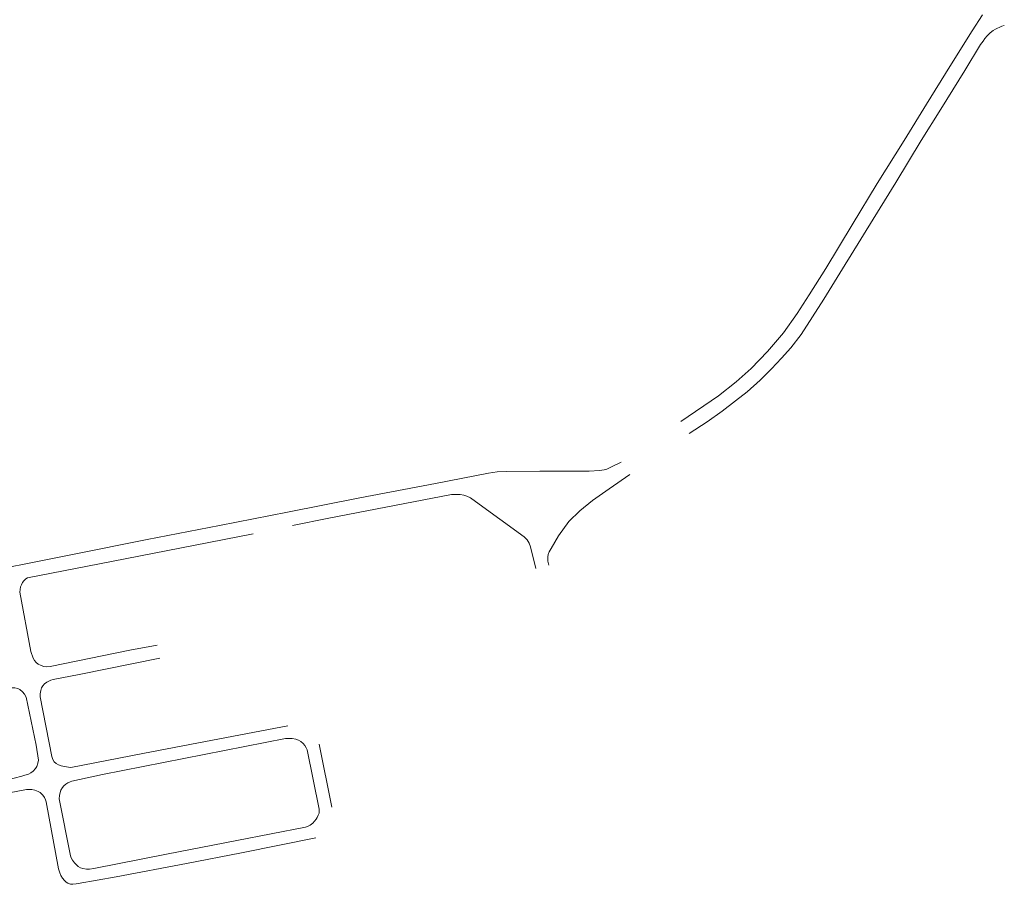
# Model space of a CAD drawing. Units: millimetres. Extents: x 239780 to 259272, y 7393543 to 7411612.
# Drawn here: x 249315 to 249924, y 7406398 to 7406933 of the extents above; entities that cross this region are included whole.
import ezdxf

# ---------------------------------------------------------------- set-up
doc = ezdxf.new("R2010")
doc.units = ezdxf.units.MM
doc.layers.add('Rua Pavimentada', color=253, linetype='Continuous', lineweight=0)

msp = doc.modelspace()

# ---------------------------------------------------------------- linework, layer by layer
at = {"layer": 'Rua Pavimentada', "flags": 128}
for points in [[(249723.9, 7406684.23), (249747.31, 7406700.06), (249758.22, 7406708.77), (249767.39, 7406717.06), (249777.64, 7406727.42), (249787.42, 7406738.97), (249795.91, 7406751.07), (249803.43, 7406762.6), (249813.61, 7406778.78), (249829.92, 7406805.89), (249845.43, 7406831.46), (249862.12, 7406857.99), (249876.03, 7406880.57), (249890.37, 7406903.79), (249904.18, 7406926.01), (249910.57, 7406935.82)], [(249692.28, 7406651.27), (249679.59, 7406642.41)], [(249679.6, 7406642.42), (249669.28, 7406635.26), (249661.37, 7406628.84), (249654.69, 7406622.35), (249648.17, 7406613.5), (249643.62, 7406605.66), (249642.36, 7406603.5), (249641.84, 7406601.87), (249641.56, 7406600.32), (249641.55, 7406597.76), (249642.15, 7406595.16)], [(249634.19, 7406593.17), (249630.95, 7406606.51), (249629.97, 7406608.78), (249628.75, 7406610.93), (249626.85, 7406612.85), (249596.85, 7406634.74), (249593.63, 7406636.83), (249591.4, 7406637.92), (249589.6, 7406638.54), (249587.3, 7406638.97), (249584.82, 7406639), (249581.94, 7406638.93), (249506.04, 7406624.31), (249483.6, 7406619.75)], [(249459.24, 7406614.65), (249413.81, 7406605.79), (249364.12, 7406596), (249319.48, 7406587.34), (249318.59, 7406586.76), (249317.2, 7406585.5), (249316.48, 7406584.59), (249315.78, 7406583.16), (249315.26, 7406581.9), (249314.92, 7406580.21), (249314.79, 7406578.56), (249321.68, 7406541.91), (249323.09, 7406537.76), (249323.87, 7406536.19), (249324.95, 7406534.91), (249326.08, 7406534.03), (249327.93, 7406533.06), (249329.73, 7406532.55), (249331.5, 7406532.33), (249333.55, 7406532.56), (249382.8, 7406542.55), (249399.89, 7406545.7)], [(249401.45, 7406537.59), (249351.51, 7406527.61), (249335.52, 7406524.52), (249333.93, 7406524), (249332.42, 7406523.33), (249331.47, 7406522.78), (249330.08, 7406521.71), (249328.94, 7406520.6), (249328.28, 7406519.28), (249327.75, 7406517.73), (249327.42, 7406515.56), (249327.34, 7406513.84), (249334.5, 7406476.78), (249335.24, 7406474.91), (249336.14, 7406473.56), (249337.24, 7406472.49), (249338.77, 7406471.65), (249340.39, 7406471.11), (249342.54, 7406470.55), (249344.83, 7406470.22), (249346.39, 7406470.1), (249390.91, 7406478.78), (249429.66, 7406486.08), (249480.71, 7406495.82)], [(249218.3, 7406444.94), (249241.1, 7406449.49), (249310.01, 7406463.12), (249311.23, 7406463.48), (249315.94, 7406464.68), (249317.93, 7406465.2), (249320.19, 7406465.98), (249321.52, 7406466.65), (249323.08, 7406467.76), (249324.55, 7406469.48), (249325.29, 7406470.71), (249326, 7406472.77), (249326.32, 7406474.47), (249324.84, 7406483.81), (249318.72, 7406513.58), (249317.72, 7406515.46), (249316.45, 7406516.91), (249314.72, 7406518.28), (249313.46, 7406518.99), (249311.68, 7406519.37), (249308.8, 7406519.36), (249307.12, 7406519.25), (249264.3, 7406510.63), (249218.3, 7406501.55)], [(249507.99, 7406445.4), (249500.07, 7406484.45)]]:
    msp.add_lwpolyline(points, dxfattribs=at)
at = {"layer": 'Rua Pavimentada'}
for points in [[(249924.12, 7406929.16), (249922.65, 7406928.78), (249922.1, 7406928.57), (249918.65, 7406927.06), (249917.3, 7406926.06), (249915.41, 7406924.65), (249913.46, 7406922.8), (249912.1, 7406921.28), (249910.94, 7406919.62), (249909.46, 7406917.47), (249899.69, 7406901.38), (249884.89, 7406877.46), (249872.61, 7406858.06), (249856.96, 7406832.04), (249842.96, 7406809.44), (249829.29, 7406787.29), (249825.66, 7406781.26), (249812.44, 7406759.94), (249798.32, 7406738.05), (249792.03, 7406729.82), (249786.24, 7406723.35), (249780.06, 7406716.79), (249772.98, 7406709.68), (249764.97, 7406702.56), (249757.78, 7406696.89), (249749.4, 7406690.58), (249740.26, 7406684.01), (249729.09, 7406676.78)], [(249218.3, 7406576.44), (249240.89, 7406580.95), (249287.95, 7406590.13), (249321.61, 7406596.64), (249347.4, 7406601.85), (249393.68, 7406611.05), (249438.3, 7406619.73), (249480.39, 7406628.01), (249525.14, 7406636.89), (249572.05, 7406645.87), (249604.86, 7406652.23), (249610.21, 7406653), (249616.19, 7406653.15), (249636.65, 7406653.38), (249667.2, 7406653.44), (249673.5, 7406653.76), (249676.41, 7406654.29), (249678.04, 7406654.72), (249681.48, 7406656.27), (249686.9, 7406658.98)], [(249498.02, 7406426.44), (249451.97, 7406417.15), (249418, 7406410.68), (249374.38, 7406402.38), (249350.96, 7406398.24), (249349.74, 7406397.98), (249347.51, 7406397.73), (249346.09, 7406397.83), (249344.6, 7406398.37), (249343.47, 7406399.07), (249342.37, 7406400.12), (249341.21, 7406401.59), (249340.22, 7406403.18), (249339.52, 7406404.81), (249338.82, 7406407.35), (249331.16, 7406448.79), (249330.72, 7406450.05), (249330.04, 7406451.54), (249329.07, 7406452.88), (249327.39, 7406454.45), (249326.16, 7406455.2), (249324.18, 7406456.03), (249322.14, 7406456.44), (249318.86, 7406456.44), (249276.93, 7406448.35)]]:
    msp.add_lwpolyline(points, dxfattribs=at)
at = {"layer": 'Rua Pavimentada', "flags": 128}
msp.add_lwpolyline([(249500.02, 7406444.32), (249492.57, 7406480.94), (249492.07, 7406482.19), (249491.23, 7406483.67), (249490.2, 7406484.93), (249488.81, 7406486.09), (249487.29, 7406486.93), (249485.64, 7406487.54), (249483.42, 7406487.93), (249481.12, 7406488.02), (249479.13, 7406487.9), (249428.94, 7406478.07), (249365.87, 7406465.68), (249347.07, 7406461.62), (249346.03, 7406461.23), (249344.6, 7406460.59), (249343.19, 7406459.65), (249342.01, 7406458.62), (249341.15, 7406457.59), (249340.24, 7406456), (249339.72, 7406454.47), (249339.33, 7406452.73), (249339.16, 7406450.6), (249346.2, 7406415.4), (249346.56, 7406414.09), (249347.36, 7406412.57), (249348.57, 7406410.95), (249349.8, 7406409.71), (249350.87, 7406408.8), (249352.4, 7406407.98), (249353.86, 7406407.45), (249356.12, 7406407.04), (249357.85, 7406407.06), (249360.69, 7406407.47), (249405.66, 7406416.36), (249449.17, 7406424.91), (249491.51, 7406433.01), (249492.83, 7406433.43), (249494.49, 7406434.28), (249496.08, 7406435.55), (249497.11, 7406436.71), (249498.19, 7406438.12), (249498.79, 7406439.11), (249499.54, 7406440.52), (249500.08, 7406441.83), (249500.08, 7406443.2)], close=True, dxfattribs=at)

doc.saveas('drawing.dxf')
